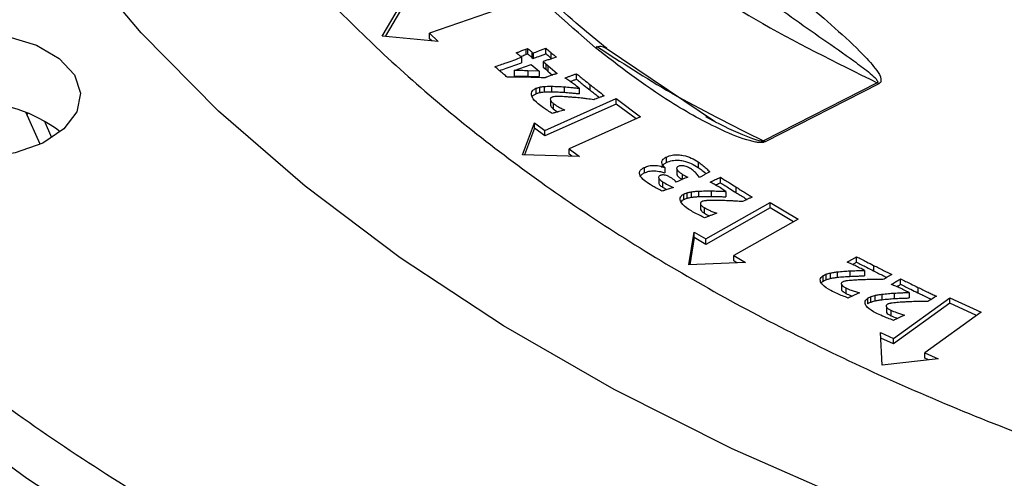
# Model space of a CAD drawing. Units: millimetres. Extents: x 5 to 292, y 5 to 415.
# Drawn here: x 182 to 196, y 259 to 266 of the extents above; entities that cross this region are included whole.
import ezdxf

# ---------------------------------------------------------------- set-up
doc = ezdxf.new("R2010")
doc.units = ezdxf.units.MM

msp = doc.modelspace()

# ---------------------------------------------------------------- linework, layer by layer
at = {"color": 7, "linetype": 'Continuous', "lineweight": 25}
for p, q in [((187.0113, 265.8874), (187.2852, 266.3528)), ((188.8801, 266.3336), (187.723, 265.9322)), ((187.2852, 266.2711), (187.0568, 265.8831)), ((187.8517, 265.8085), (187.0113, 265.8874)), ((187.723, 265.9322), (187.8517, 265.8085)), ((187.723, 265.8505), (187.723, 265.9322)), ((187.7575, 265.8173), (187.723, 265.8505)), ((189.0984, 265.5732), (189.0984, 265.4916)), ((189.1617, 265.6953), (189.188, 265.7057)), ((189.1617, 265.6953), (189.1617, 265.6136)), ((189.1617, 265.6136), (189.188, 265.624)), ((189.188, 265.7057), (189.188, 265.624)), ((189.2544, 265.6491), (189.2703, 265.6363)), ((189.2544, 265.6491), (189.2544, 265.5675)), ((189.2703, 265.6363), (189.2703, 265.5546)), ((189.4624, 265.6266), (189.4624, 265.7083)), ((189.5382, 265.6428), (189.5382, 265.5612)), ((191.9861, 264.6118), (190.3634, 265.7033)), ((188.9898, 265.3726), (189.2441, 265.4635)), ((189.2441, 265.4635), (189.3603, 265.3654)), ((189.2544, 265.5675), (189.2703, 265.5546)), ((189.4224, 265.508), (189.4628, 265.4738)), ((189.4224, 265.508), (189.4224, 265.4264)), ((189.4224, 265.4264), (189.4628, 265.3922)), ((189.4628, 265.4738), (189.4933, 265.4481)), ((189.4628, 265.4738), (189.4628, 265.3922)), ((189.4933, 265.4481), (189.6334, 265.3301)), ((189.4933, 265.4481), (189.4933, 265.3664)), ((189.5382, 265.5612), (189.5501, 265.5512)), ((188.9898, 265.3726), (188.9898, 265.291)), ((189.3603, 265.3654), (189.1938, 265.3705)), ((189.1938, 265.3705), (189.1938, 265.2888)), ((189.1938, 265.2888), (189.3603, 265.2837)), ((189.3603, 265.3654), (189.3603, 265.2837)), ((189.4628, 265.3922), (189.4933, 265.3664)), ((189.579, 265.3122), (189.4735, 265.2752)), ((189.4933, 265.3664), (189.5639, 265.3069)), ((189.6334, 265.3301), (189.6153, 265.3247)), ((189.9195, 265.2443), (189.9195, 265.3259)), ((189.4368, 265.135), (189.4368, 265.0533)), ((189.5486, 265.1386), (189.5486, 265.0569)), ((189.7376, 265.1296), (189.7376, 265.0479)), ((189.96, 265.1079), (189.9191, 265.1409)), ((190.1205, 265.1654), (190.1205, 265.0838)), ((194.4209, 265.1912), (192.7191, 264.3202)), ((194.4463, 265.177), (192.7426, 264.307)), ((189.3145, 265.1074), (189.3145, 265.0257)), ((189.3672, 265.1246), (189.3672, 265.043)), ((189.96, 265.1079), (189.96, 265.0262)), ((189.4457, 264.477), (190.5139, 264.9535)), ((190.5139, 264.8719), (189.4457, 264.3953)), ((189.5298, 264.9355), (189.5298, 264.8539)), ((189.5737, 264.8806), (189.5737, 264.7989)), ((190.5139, 264.9535), (190.8808, 264.6795)), ((190.5139, 264.8719), (190.5139, 264.9535)), ((190.8124, 264.649), (190.5139, 264.8719)), ((181.8947, 264.2706), (181.6772, 264.7494)), ((189.7447, 264.7824), (189.6577, 264.7592)), ((181.9542, 264.6265), (182.0633, 264.3734)), ((189.1149, 264.1105), (189.2928, 264.5912)), ((189.2928, 264.5912), (189.4457, 264.477)), ((189.2928, 264.5095), (189.2928, 264.5912)), ((190.8808, 264.6795), (189.8126, 264.2029)), ((189.2928, 264.5095), (189.1448, 264.1097)), ((189.4457, 264.3953), (189.2928, 264.5095)), ((189.4457, 264.3953), (189.4457, 264.477)), ((189.9655, 264.0887), (189.1149, 264.1105)), ((189.8126, 264.2029), (189.9655, 264.0887)), ((189.8126, 264.1213), (189.8126, 264.2029)), ((189.8523, 264.0916), (189.8126, 264.1213)), ((191.2667, 263.997), (191.2667, 264.0786)), ((191.741, 264.0054), (191.741, 263.9238)), ((190.9357, 263.9219), (190.9357, 263.8403)), ((191.2406, 263.924), (191.2406, 263.8424)), ((191.4244, 263.8916), (191.4244, 263.8099)), ((191.5009, 263.823), (191.5009, 263.7424)), ((191.1511, 263.763), (191.1511, 263.6814)), ((191.2092, 263.708), (191.2092, 263.6264)), ((192.0759, 263.6939), (192.0759, 263.7756)), ((191.2092, 263.6264), (191.2705, 263.5904)), ((191.3707, 263.6228), (191.2405, 263.5806)), ((191.5239, 263.5218), (191.5239, 263.4401)), ((191.5726, 263.5421), (191.5726, 263.4605)), ((191.6389, 263.5568), (191.6389, 263.4751)), ((191.7479, 263.5675), (191.7479, 263.4859)), ((191.9353, 263.571), (191.9353, 263.4893)), ((192.1579, 263.564), (192.1115, 263.5938)), ((192.1579, 263.564), (192.1579, 263.4823)), ((192.3045, 263.6309), (192.3045, 263.5492)), ((191.7766, 263.374), (191.7766, 263.2924)), ((191.8556, 262.851), (192.8185, 263.3972)), ((192.8185, 263.3972), (193.239, 263.1502)), ((192.8185, 263.3156), (192.8185, 263.3972)), ((191.8319, 263.3206), (191.8319, 263.2389)), ((192.8185, 263.3156), (191.8556, 262.7693)), ((192.019, 263.2352), (191.9337, 263.2046)), ((193.1683, 263.1101), (192.8185, 263.3156)), ((193.239, 263.1502), (192.2761, 262.6039)), ((191.6022, 262.4644), (191.6803, 262.9539)), ((191.6803, 262.9539), (191.8556, 262.851)), ((191.6803, 262.8723), (191.6803, 262.9539)), ((191.6803, 262.8723), (191.6154, 262.465)), ((191.8556, 262.7693), (191.6803, 262.8723)), ((191.8556, 262.7693), (191.8556, 262.851)), ((192.4513, 262.501), (191.6022, 262.4644)), ((192.2761, 262.6039), (192.4513, 262.501)), ((192.2761, 262.5223), (192.2761, 262.6039)), ((192.3218, 262.4954), (192.2761, 262.5223)), ((194.113, 262.504), (194.113, 262.5856)), ((193.7182, 262.341), (193.7182, 262.2593)), ((193.8248, 262.3583), (193.8248, 262.2767)), ((194.0107, 262.3732), (194.0107, 262.2915)), ((194.2336, 262.38), (194.1819, 262.4068)), ((194.2336, 262.38), (194.2336, 262.2984)), ((194.3671, 262.4557), (194.3671, 262.374)), ((193.6102, 262.299), (193.6102, 262.2174)), ((193.6548, 262.3222), (193.6548, 262.2406)), ((194.7715, 262.1724), (194.7715, 262.2541)), ((193.8876, 262.1697), (193.8876, 262.088)), ((193.9539, 262.1176), (193.9539, 262.036)), ((194.156, 262.0441), (194.0766, 262.0084)), ((194.6761, 262.0403), (194.6761, 261.9587)), ((194.8991, 262.0495), (194.8465, 262.0759)), ((194.8991, 262.0495), (194.8991, 261.9678)), ((195.0303, 262.1267), (195.0303, 262.045)), ((194.2775, 261.9615), (194.2775, 261.8799)), ((194.3215, 261.9852), (194.3215, 261.9036)), ((194.3842, 262.0047), (194.3842, 261.923)), ((194.4903, 262.0233), (194.4903, 261.9417)), ((194.6666, 261.3614), (195.507, 261.9713)), ((195.507, 261.8897), (194.6666, 261.2797)), ((195.507, 261.9713), (195.9765, 261.7557)), ((195.507, 261.8897), (195.507, 261.9713)), ((195.9076, 261.7057), (195.507, 261.8897)), ((194.5595, 261.8354), (194.5595, 261.7537)), ((194.6277, 261.7837), (194.6277, 261.7021)), ((195.9765, 261.7557), (195.1361, 261.1458)), ((194.8324, 261.7123), (194.7541, 261.6757)), ((194.4709, 261.4512), (194.6666, 261.3614)), ((194.4967, 260.9599), (194.4709, 261.4512)), ((194.6666, 261.2797), (194.4753, 261.3676)), ((194.6666, 261.2797), (194.6666, 261.3614)), ((195.3318, 261.0559), (194.4967, 260.9599)), ((195.1361, 261.1458), (195.3318, 261.0559)), ((195.1361, 261.0641), (195.1361, 261.1458)), ((195.1896, 261.0396), (195.1361, 261.0641))]:
    msp.add_line(p, q, dxfattribs=at)
at = {"color": 7, "linetype": 'Continuous', "lineweight": 25, "flags": 128}
for points in [[(209.1816, 255.3889), (206.8788, 255.6333), (204.6095, 255.966), (202.3838, 256.3856), (200.2116, 256.8901), (198.1028, 257.4773), (196.0666, 258.1447), (194.1124, 258.8891), (192.2487, 259.7073), (190.4839, 260.5956), (188.826, 261.55), (187.2823, 262.5662), (185.8597, 263.6398), (184.5647, 264.7659), (183.403, 265.9394), (182.3798, 267.1552), (181.4997, 268.4077), (180.7667, 269.6914), (180.1839, 271.0005), (179.7541, 272.3292), (179.4791, 273.6715)], [(172.3537, 271.2159), (172.8195, 269.7664), (173.4352, 268.3357), (174.1986, 266.9289), (175.107, 265.5511), (176.1571, 264.2073), (177.3451, 262.9024), (178.6668, 261.641), (180.1172, 260.4277), (181.6913, 259.2668), (183.3834, 258.1627), (185.1872, 257.1192), (187.0963, 256.1401), (189.1039, 255.229), (191.2026, 254.3891), (193.3849, 253.6236), (195.643, 252.935), (197.9685, 252.326), (200.3533, 251.7987), (202.7886, 251.3551), (205.2656, 250.9967)], [(179.7223, 264.336), (179.4346, 264.561), (179.2746, 264.8249), (179.2565, 265.1044), (179.3819, 265.3745), (179.6396, 265.6112), (180.0068, 265.7936), (180.4507, 265.9055), (180.9321, 265.9368), (181.408, 265.8848), (181.8363, 265.7541), (182.1788, 265.5564), (182.4051, 265.3092), (182.4952, 265.0344), (182.4409, 264.7565), (182.2472, 264.5002), (181.9313, 264.2883), (181.5211, 264.1395), (181.0533, 264.0671), (180.5692, 264.0776), (180.112, 264.17), (179.7223, 264.336)], [(181.706, 264.7391), (181.6966, 264.7143), (181.6946, 264.7093)]]:
    msp.add_lwpolyline(points, dxfattribs=at)
at = {"color": 8, "linetype": 'Continuous', "lineweight": 25}
for centre, radius, start, end in [((190.2732, 265.5795), 0.1531, 53.54823, 117.25262), ((198.2489, 269.1965), 20.1238, 208.02999, 237.49651)]:
    msp.add_arc(centre, radius, start, end, dxfattribs=at)
at = {"color": 7, "linetype": 'Continuous', "lineweight": 25}
for centre, radius, start, end in [((194.3367, 265.0102), 0.1996, 56.67825, 65.05473), ((180.8713, 262.726), 2.1773, 52.56861, 127.43139), ((192.632, 264.1384), 0.2016, 56.71111, 64.3884)]:
    msp.add_arc(centre, radius, start, end, dxfattribs=at)
for points, knots in [([(190.2031, 265.7156), (189.7552, 266.1088), (188.8536, 266.9003), (187.7179, 268.173), (186.583, 269.7369), (185.6176, 271.6219), (185.0149, 273.8196), (184.9139, 276.0449), (185.3213, 278.2376), (186.1688, 280.3547), (187.1035, 281.6793), (187.565, 282.3334)], [0, 0, 0, 0, 0.08092379, 0.16290356, 0.24587181, 0.37241401, 0.50004566, 0.62767727, 0.75421947, 0.87863768, 1, 1, 1, 1]), ([(182.371, 273.6361), (182.5235, 272.9466), (182.8289, 271.5656), (183.7917, 269.5491), (185.1064, 267.6037), (186.8072, 265.7595), (188.8489, 264.0359), (191.21, 262.4534), (193.8704, 261.0377), (196.7861, 259.8015), (199.8573, 258.7797), (203.0377, 257.983), (206.2701, 257.3798), (208.4954, 257.1467), (209.6065, 257.0304)], [0, 0, 0, 0, 0.0845764, 0.169423, 0.2539997, 0.3385308, 0.4233313, 0.5078622, 0.5924063, 0.6772198, 0.7617638, 0.8411017, 0.9206621, 1, 1, 1, 1]), ([(172.8622, 271.615), (173.1319, 270.7862), (173.673, 269.1229), (175.0559, 266.7002), (176.8463, 264.3596), (179.0683, 262.1458), (181.6453, 260.0736), (183.655, 258.8414), (184.6564, 258.2275)], [0, 0, 0, 0, 0.1655882, 0.3323295, 0.5, 0.6676614, 0.8344073, 1, 1, 1, 1]), ([(172.5144, 270.46), (172.5657, 270.2758), (172.7488, 269.6185), (173.1891, 268.5523), (173.8189, 267.265), (174.5429, 266.0461), (175.3723, 264.8516), (176.3071, 263.6849), (177.3437, 262.5493), (178.4795, 261.4478), (179.711, 260.3832), (181.0347, 259.3582), (182.4468, 258.3756), (183.9433, 257.4378), (185.5199, 256.5472), (187.1722, 255.7061), (188.8954, 254.9166), (190.6844, 254.1808), (192.5339, 253.5004), (194.4381, 252.8774), (196.3905, 252.3132), (198.3843, 251.8097), (200.4101, 251.3669), (202.4586, 250.9911), (204.0802, 250.7327), (205.0236, 250.62), (205.2723, 250.5903)], [0, 0, 0, 0, 0.0189514, 0.067652, 0.1114764, 0.1553377, 0.1992252, 0.2431315, 0.2870489, 0.3309703, 0.3748892, 0.4188, 0.4626977, 0.5065771, 0.5504331, 0.5942609, 0.6380549, 0.6818073, 0.7255076, 0.769141, 0.8126851, 0.8561054, 0.8993453, 0.9423047, 0.9847893, 1, 1, 1, 1]), ([(190.3726, 265.7072), (190.2595, 265.7984), (189.8111, 266.16), (189.1634, 266.7706), (188.6755, 267.3027), (188.4564, 267.5417)], [0, 0, 0, 0, 0.15672878, 0.62120981, 1, 1, 1, 1]), ([(192.8795, 266.7876), (193.1864, 266.53), (193.6467, 266.1438), (194.161, 265.6722), (194.3917, 265.4172), (194.4789, 265.2778), (194.4795, 265.2124), (194.4649, 265.1886), (194.4523, 265.1807), (194.4463, 265.177)], [0, 0, 0, 0, 0.4998411, 0.7495994, 0.8891016, 0.9605247, 0.9830289, 0.9919189, 1, 1, 1, 1]), ([(192.6739, 266.5049), (192.9847, 266.2845), (193.4495, 265.9549), (193.9976, 265.5742), (194.2568, 265.3819), (194.3724, 265.284), (194.4171, 265.2345), (194.43, 265.2102), (194.4291, 265.1991), (194.4255, 265.194), (194.4224, 265.1921), (194.4209, 265.1912)], [0, 0, 0, 0, 0.5113819, 0.7649307, 0.8897064, 0.9501899, 0.9784105, 0.9907575, 0.995737, 0.997912, 1, 1, 1, 1]), ([(188.6965, 265.4313), (188.7541, 265.4507), (188.8508, 265.4832), (188.9845, 265.5308), (189.0604, 265.5591), (189.0984, 265.5732)], [0, 0, 0, 0, 0.4244894, 0.7122096, 1, 1, 1, 1]), ([(189.02, 265.6393), (189.0338, 265.6448), (189.0613, 265.6556), (189.1086, 265.6743), (189.142, 265.6875), (189.1617, 265.6953)], [0, 0, 0, 0, 0.29122272, 0.58243793, 1, 1, 1, 1]), ([(189.0575, 265.609), (189.0544, 265.6115), (189.0483, 265.6166), (189.0363, 265.6269), (189.0265, 265.6344), (189.02, 265.6393)], [0, 0, 0, 0, 0.250132, 0.5002613, 1, 1, 1, 1]), ([(189.0984, 265.5732), (189.095, 265.5762), (189.0884, 265.5823), (189.0749, 265.5942), (189.0644, 265.6031), (189.0575, 265.609)], [0, 0, 0, 0, 0.2500226, 0.5000444, 1, 1, 1, 1]), ([(189.0865, 265.5839), (189.0919, 265.586), (189.1169, 265.5959), (189.142, 265.6059), (189.1617, 265.6136)], [0, 0, 0, 0, 0.2138091, 1, 1, 1, 1]), ([(189.188, 265.7057), (189.1972, 265.6977), (189.2128, 265.6842), (189.2352, 265.6654), (189.248, 265.6546), (189.2544, 265.6491)], [0, 0, 0, 0, 0.42256525, 0.71128383, 1, 1, 1, 1]), ([(189.188, 265.624), (189.1972, 265.616), (189.2128, 265.6025), (189.2352, 265.5838), (189.248, 265.5729), (189.2544, 265.5675)], [0, 0, 0, 0, 0.42256525, 0.71128383, 1, 1, 1, 1]), ([(189.2703, 265.6363), (189.2988, 265.6463), (189.3457, 265.6628), (189.409, 265.6874), (189.4446, 265.7013), (189.4624, 265.7083)], [0, 0, 0, 0, 0.4367949, 0.7183798, 1, 1, 1, 1]), ([(189.2703, 265.5546), (189.2988, 265.5647), (189.3457, 265.5811), (189.409, 265.6058), (189.4446, 265.6197), (189.4624, 265.6266)], [0, 0, 0, 0, 0.4367949, 0.7183798, 1, 1, 1, 1]), ([(189.6212, 265.5744), (189.5921, 265.565), (189.5441, 265.5495), (189.478, 265.5273), (189.4409, 265.5144), (189.4224, 265.508)], [0, 0, 0, 0, 0.4353744, 0.7176707, 1, 1, 1, 1]), ([(189.4624, 265.7083), (189.4716, 265.7003), (189.4887, 265.6853), (189.514, 265.6635), (189.5302, 265.6497), (189.5382, 265.6428)], [0, 0, 0, 0, 0.3665652, 0.6832792, 1, 1, 1, 1]), ([(189.4624, 265.6266), (189.4716, 265.6186), (189.4887, 265.6037), (189.514, 265.5818), (189.5302, 265.5681), (189.5382, 265.5612)], [0, 0, 0, 0, 0.3665652, 0.6832792, 1, 1, 1, 1]), ([(189.5382, 265.6428), (189.5477, 265.6349), (189.5662, 265.6195), (189.5937, 265.5966), (189.6121, 265.5818), (189.6212, 265.5744)], [0, 0, 0, 0, 0.3453286, 0.672657, 1, 1, 1, 1]), ([(192.7426, 264.307), (192.7375, 264.3047), (192.727, 264.3002), (192.6993, 264.2948), (192.6556, 264.2944), (192.595, 264.3028), (192.3939, 264.3497), (192.0948, 264.4792), (191.7017, 264.6793), (191.0302, 265.0735), (190.562, 265.437), (190.2031, 265.7156)], [0, 0, 0, 0, 0.0052918, 0.0108836, 0.0240256, 0.0410101, 0.0625502, 0.2041546, 0.3478195, 0.5001145, 1, 1, 1, 1]), ([(188.784, 265.3589), (188.7746, 265.3669), (188.7554, 265.3829), (188.7262, 265.4071), (188.7064, 265.4232), (188.6965, 265.4313)], [0, 0, 0, 0, 0.3269135, 0.6634525, 1, 1, 1, 1]), ([(188.7666, 265.3735), (188.8007, 265.385), (188.8739, 265.4097), (188.9844, 265.4491), (189.0604, 265.4774), (189.0984, 265.4916)], [0, 0, 0, 0, 0.30435918, 0.65213715, 1, 1, 1, 1]), ([(188.8835, 265.2736), (188.8742, 265.2816), (188.8556, 265.2976), (188.8228, 265.3262), (188.7987, 265.3465), (188.784, 265.3589)], [0, 0, 0, 0, 0.2807151, 0.561431, 1, 1, 1, 1]), ([(189.4436, 265.2639), (189.3771, 265.2669), (189.2508, 265.2727), (189.0638, 265.2758), (188.9436, 265.2743), (188.8835, 265.2736)], [0, 0, 0, 0, 0.3567962, 0.6781481, 1, 1, 1, 1]), ([(189.1938, 265.3705), (189.1598, 265.3713), (189.1089, 265.3726), (189.0408, 265.3727), (189.0068, 265.3727), (188.9898, 265.3726)], [0, 0, 0, 0, 0.4996832, 0.74983109, 1, 1, 1, 1]), ([(188.9898, 265.291), (189.0238, 265.2911), (189.0748, 265.2912), (189.1428, 265.2902), (189.1768, 265.2893), (189.1938, 265.2888)], [0, 0, 0, 0, 0.4997986, 0.7498637, 1, 1, 1, 1]), ([(189.4735, 265.2752), (189.4709, 265.2743), (189.4659, 265.2725), (189.4559, 265.2687), (189.4485, 265.2658), (189.4436, 265.2639)], [0, 0, 0, 0, 0.25003228, 0.500036, 1, 1, 1, 1]), ([(189.6153, 265.3247), (189.6122, 265.3237), (189.6062, 265.3216), (189.594, 265.3175), (189.585, 265.3143), (189.579, 265.3122)], [0, 0, 0, 0, 0.2500845, 0.5001617, 1, 1, 1, 1]), ([(189.7485, 265.2629), (189.7627, 265.2682), (189.7911, 265.2788), (189.8342, 265.2943), (189.877, 265.31), (189.9054, 265.3206), (189.9195, 265.3259)], [0, 0, 0, 0, 0.2499866, 0.4999301, 0.7499522, 1, 1, 1, 1]), ([(189.9195, 265.3259), (189.9389, 265.3103), (189.9778, 265.279), (190.0449, 265.2256), (190.0925, 265.1877), (190.1205, 265.1654)], [0, 0, 0, 0, 0.2915216, 0.583043, 1, 1, 1, 1]), ([(189.3672, 265.1246), (189.3729, 265.1258), (189.3841, 265.1282), (189.4073, 265.132), (189.425, 265.1338), (189.4368, 265.135)], [0, 0, 0, 0, 0.2503149, 0.500734, 1, 1, 1, 1]), ([(189.4368, 265.135), (189.4534, 265.1362), (189.4802, 265.1382), (189.5176, 265.1389), (189.5382, 265.1387), (189.5486, 265.1386)], [0, 0, 0, 0, 0.44646992, 0.72294873, 1, 1, 1, 1]), ([(189.5486, 265.1386), (189.5652, 265.1382), (189.5985, 265.1374), (189.6617, 265.1349), (189.7079, 265.1317), (189.7376, 265.1296)], [0, 0, 0, 0, 0.26345619, 0.52694296, 1, 1, 1, 1]), ([(189.7376, 265.1296), (189.7706, 265.1268), (189.8243, 265.1223), (189.8984, 265.1148), (189.9395, 265.1102), (189.96, 265.1079)], [0, 0, 0, 0, 0.4434161, 0.7216729, 1, 1, 1, 1]), ([(189.9191, 265.1409), (189.899, 265.1562), (189.8615, 265.1847), (189.8071, 265.2266), (189.7681, 265.2508), (189.7485, 265.2629)], [0, 0, 0, 0, 0.3678743, 0.683457, 1, 1, 1, 1]), ([(189.8273, 265.2102), (189.8296, 265.211), (189.8462, 265.217), (189.877, 265.2283), (189.9054, 265.239), (189.9195, 265.2443)], [0, 0, 0, 0, 0.0736301, 0.5367911, 1, 1, 1, 1]), ([(189.9195, 265.2443), (189.9389, 265.2286), (189.9778, 265.1973), (190.0449, 265.1439), (190.0925, 265.1061), (190.1205, 265.0838)], [0, 0, 0, 0, 0.2915216, 0.583043, 1, 1, 1, 1]), ([(190.1205, 265.1654), (190.1401, 265.1499), (190.1794, 265.1188), (190.2515, 265.0621), (190.3041, 265.021), (190.3369, 264.9954)], [0, 0, 0, 0, 0.27357427, 0.54714781, 1, 1, 1, 1]), ([(189.3471, 264.8741), (189.31, 264.9074), (189.254, 264.9575), (189.2413, 265.0292), (189.259, 265.0711), (189.2865, 265.0945), (189.3082, 265.1045), (189.3145, 265.1074)], [0, 0, 0, 0, 0.4521686, 0.6815475, 0.8136943, 0.9465802, 1, 1, 1, 1]), ([(189.2569, 264.9769), (189.2585, 264.9808), (189.2643, 264.996), (189.2867, 265.0128), (189.3083, 265.0229), (189.3145, 265.0257)], [0, 0, 0, 0, 0.2023656, 0.7712929, 1, 1, 1, 1]), ([(189.3145, 265.1074), (189.3187, 265.1091), (189.327, 265.1124), (189.3442, 265.1185), (189.358, 265.1222), (189.3672, 265.1246)], [0, 0, 0, 0, 0.2504963, 0.5010591, 1, 1, 1, 1]), ([(189.3145, 265.0257), (189.3187, 265.0274), (189.327, 265.0307), (189.3442, 265.0369), (189.358, 265.0405), (189.3672, 265.043)], [0, 0, 0, 0, 0.2504963, 0.5010591, 1, 1, 1, 1]), ([(189.3672, 265.043), (189.3729, 265.0442), (189.3841, 265.0466), (189.4073, 265.0503), (189.425, 265.0521), (189.4368, 265.0533)], [0, 0, 0, 0, 0.2503149, 0.500734, 1, 1, 1, 1]), ([(189.4368, 265.0533), (189.4534, 265.0546), (189.4802, 265.0565), (189.5176, 265.0572), (189.5382, 265.057), (189.5486, 265.0569)], [0, 0, 0, 0, 0.44646992, 0.72294873, 1, 1, 1, 1]), ([(189.5486, 265.0569), (189.5652, 265.0565), (189.5985, 265.0558), (189.6617, 265.0533), (189.7079, 265.05), (189.7376, 265.0479)], [0, 0, 0, 0, 0.26345619, 0.52694296, 1, 1, 1, 1]), ([(189.582, 264.9813), (189.5796, 264.9809), (189.575, 264.98), (189.5658, 264.9779), (189.5597, 264.9755), (189.5556, 264.9739)], [0, 0, 0, 0, 0.25124793, 0.50270071, 1, 1, 1, 1]), ([(189.64, 264.9847), (189.6351, 264.9847), (189.6254, 264.9847), (189.6059, 264.9841), (189.5915, 264.9825), (189.582, 264.9813)], [0, 0, 0, 0, 0.2504956, 0.5010799, 1, 1, 1, 1]), ([(189.7868, 264.9784), (189.7702, 264.9794), (189.7376, 264.9815), (189.6886, 264.9838), (189.6562, 264.9844), (189.64, 264.9847)], [0, 0, 0, 0, 0.339534, 0.6695512, 1, 1, 1, 1]), ([(189.7376, 265.0479), (189.7706, 265.0451), (189.8243, 265.0406), (189.8984, 265.0332), (189.9395, 265.0285), (189.96, 265.0262)], [0, 0, 0, 0, 0.4434161, 0.7216729, 1, 1, 1, 1]), ([(190.1205, 265.0838), (190.1401, 265.0682), (190.1794, 265.0371), (190.2277, 264.9992), (190.2563, 264.9768), (190.2652, 264.9698)], [0, 0, 0, 0, 0.4084869, 0.8169727, 1, 1, 1, 1]), ([(190.3369, 264.9954), (190.3225, 264.9905), (190.2936, 264.9809), (190.2417, 264.9607), (190.2029, 264.9466), (190.1782, 264.9376)], [0, 0, 0, 0, 0.26655465, 0.53302792, 1, 1, 1, 1]), ([(189.5588, 264.7312), (189.5357, 264.7451), (189.4897, 264.7729), (189.4182, 264.8202), (189.3725, 264.8548), (189.3471, 264.8741)], [0, 0, 0, 0, 0.3067279, 0.613509, 1, 1, 1, 1]), ([(189.5556, 264.9739), (189.5488, 264.9705), (189.5369, 264.9645), (189.5282, 264.951), (189.5286, 264.9325), (189.5429, 264.9075), (189.5628, 264.8901), (189.5737, 264.8806)], [0, 0, 0, 0, 0.1474218, 0.2579923, 0.401897, 0.6730004, 1, 1, 1, 1]), ([(189.5302, 264.8539), (189.5339, 264.8452), (189.5423, 264.8253), (189.5624, 264.8084), (189.5737, 264.7989)], [0, 0, 0, 0, 0.4399623, 1, 1, 1, 1]), ([(189.5737, 264.8806), (189.5947, 264.8656), (189.6306, 264.8399), (189.6908, 264.8088), (189.7267, 264.7912), (189.7447, 264.7824)], [0, 0, 0, 0, 0.4143329, 0.7068354, 1, 1, 1, 1]), ([(190.0154, 264.9581), (189.9825, 264.9614), (189.9282, 264.967), (189.852, 264.9737), (189.8085, 264.9768), (189.7868, 264.9784)], [0, 0, 0, 0, 0.4323491, 0.7161124, 1, 1, 1, 1]), ([(190.1782, 264.9376), (190.162, 264.9398), (190.1296, 264.9444), (190.0754, 264.9514), (190.0372, 264.9556), (190.0154, 264.9581)], [0, 0, 0, 0, 0.2999908, 0.5999878, 1, 1, 1, 1]), ([(189.6577, 264.7592), (189.641, 264.7548), (189.616, 264.7481), (189.5834, 264.7384), (189.567, 264.7336), (189.5588, 264.7312)], [0, 0, 0, 0, 0.499728, 0.7498545, 1, 1, 1, 1]), ([(189.5737, 264.7989), (189.5942, 264.7836), (189.615, 264.768), (189.6399, 264.7547), (189.6403, 264.7545)], [0, 0, 0, 0, 0.98373525, 1, 1, 1, 1]), ([(191.2667, 264.0786), (191.2943, 264.0896), (191.3468, 264.1105), (191.439, 264.1153), (191.5387, 264.101), (191.6432, 264.0643), (191.708, 264.0253), (191.741, 264.0054)], [0, 0, 0, 0, 0.1811255, 0.3437261, 0.4879056, 0.7393116, 1, 1, 1, 1]), ([(190.9357, 263.9219), (190.9578, 263.9312), (191.0025, 263.9497), (191.091, 263.9559), (191.1719, 263.9447), (191.2204, 263.9301), (191.2406, 263.924)], [0, 0, 0, 0, 0.2477281, 0.4985618, 0.7904847, 1, 1, 1, 1]), ([(191.2406, 263.924), (191.2248, 263.9414), (191.1996, 263.9692), (191.1969, 264.0128), (191.2153, 264.0453), (191.2434, 264.0661), (191.2616, 264.0759), (191.2667, 264.0786)], [0, 0, 0, 0, 0.3405208, 0.5434984, 0.7481839, 0.9289549, 1, 1, 1, 1]), ([(191.2011, 263.9196), (191.2006, 263.9233), (191.1988, 263.9387), (191.2161, 263.9637), (191.2433, 263.9845), (191.2616, 263.9942), (191.2667, 263.997)], [0, 0, 0, 0, 0.1253141, 0.5175045, 0.8638732, 1, 1, 1, 1]), ([(191.2667, 263.997), (191.2943, 264.008), (191.3468, 264.0288), (191.439, 264.0336), (191.5387, 264.0193), (191.6432, 263.9827), (191.708, 263.9436), (191.741, 263.9238)], [0, 0, 0, 0, 0.1811255, 0.3437261, 0.4879056, 0.7393116, 1, 1, 1, 1]), ([(191.6266, 263.905), (191.6063, 263.917), (191.577, 263.9344), (191.5267, 263.9472), (191.4919, 263.9501), (191.4629, 263.9457), (191.4499, 263.94), (191.4439, 263.9374)], [0, 0, 0, 0, 0.4068552, 0.5876741, 0.7698612, 0.8937223, 1, 1, 1, 1]), ([(191.741, 264.0054), (191.7623, 263.9906), (191.806, 263.9603), (191.8632, 263.9104), (191.8972, 263.875), (191.9143, 263.8572)], [0, 0, 0, 0, 0.3222462, 0.6601547, 1, 1, 1, 1]), ([(191.0119, 263.6737), (190.9691, 263.7037), (190.9025, 263.7503), (190.86, 263.8202), (190.8668, 263.8658), (190.8933, 263.8979), (190.9218, 263.914), (190.9357, 263.9219)], [0, 0, 0, 0, 0.4079013, 0.6345992, 0.7581413, 0.8816492, 1, 1, 1, 1]), ([(190.8713, 263.7848), (190.8785, 263.7954), (190.8929, 263.8166), (190.9214, 263.8324), (190.9357, 263.8403)], [0, 0, 0, 0, 0.5016406, 1, 1, 1, 1]), ([(190.9357, 263.8403), (190.9578, 263.8495), (191.0025, 263.868), (191.091, 263.8743), (191.1719, 263.863), (191.2204, 263.8485), (191.2406, 263.8424)], [0, 0, 0, 0, 0.2477281, 0.4985618, 0.7904847, 1, 1, 1, 1]), ([(191.1711, 263.8005), (191.1656, 263.7971), (191.1546, 263.7904), (191.1483, 263.777), (191.1501, 263.7611), (191.168, 263.7366), (191.1926, 263.7196), (191.2092, 263.708)], [0, 0, 0, 0, 0.12938413, 0.25993911, 0.37689498, 0.57609073, 1, 1, 1, 1]), ([(191.3566, 263.7536), (191.3429, 263.7623), (191.3162, 263.7793), (191.278, 263.7989), (191.2402, 263.8095), (191.2103, 263.8106), (191.1864, 263.8071), (191.1757, 263.8025), (191.1711, 263.8005)], [0, 0, 0, 0, 0.2727672, 0.5322553, 0.6775971, 0.8238981, 0.9236895, 1, 1, 1, 1]), ([(191.4439, 263.9374), (191.4378, 263.9337), (191.4265, 263.927), (191.4193, 263.9138), (191.4199, 263.8977), (191.4339, 263.8757), (191.4624, 263.8498), (191.488, 263.832), (191.5009, 263.823)], [0, 0, 0, 0, 0.1143977, 0.2101141, 0.305577, 0.4752574, 0.7346197, 1, 1, 1, 1]), ([(191.4258, 263.8102), (191.4278, 263.8061), (191.4353, 263.791), (191.463, 263.7682), (191.4882, 263.7504), (191.5009, 263.7414)], [0, 0, 0, 0, 0.1548138, 0.5725604, 1, 1, 1, 1]), ([(191.5009, 263.823), (191.5122, 263.8159), (191.5307, 263.8042), (191.5591, 263.7894), (191.5764, 263.782), (191.585, 263.7783)], [0, 0, 0, 0, 0.4365273, 0.7175187, 1, 1, 1, 1]), ([(191.7618, 263.7711), (191.7485, 263.7888), (191.7241, 263.8213), (191.6794, 263.8665), (191.6443, 263.8921), (191.6266, 263.905)], [0, 0, 0, 0, 0.3713263, 0.6835575, 1, 1, 1, 1]), ([(191.741, 263.9238), (191.7622, 263.9089), (191.8057, 263.8785), (191.8447, 263.8459), (191.8621, 263.8283), (191.8621, 263.8282)], [0, 0, 0, 0, 0.4870934, 0.9978612, 1, 1, 1, 1]), ([(191.9143, 263.8572), (191.8886, 263.843), (191.8502, 263.8217), (191.7993, 263.793), (191.7743, 263.7784), (191.7618, 263.7711)], [0, 0, 0, 0, 0.4999407, 0.7499536, 1, 1, 1, 1]), ([(191.2043, 263.568), (191.1787, 263.5804), (191.132, 263.603), (191.0676, 263.6382), (191.0305, 263.6618), (191.0119, 263.6737)], [0, 0, 0, 0, 0.3762604, 0.68761, 1, 1, 1, 1]), ([(191.1514, 263.6814), (191.155, 263.6751), (191.1669, 263.6544), (191.1919, 263.6379), (191.2092, 263.6264)], [0, 0, 0, 0, 0.3076497, 1, 1, 1, 1]), ([(191.2092, 263.708), (191.234, 263.6927), (191.2713, 263.6695), (191.3274, 263.6424), (191.3562, 263.6294), (191.3707, 263.6228)], [0, 0, 0, 0, 0.497305, 0.7484565, 1, 1, 1, 1]), ([(191.4141, 263.7043), (191.4058, 263.7129), (191.3934, 263.7259), (191.3734, 263.7421), (191.3622, 263.7497), (191.3566, 263.7536)], [0, 0, 0, 0, 0.49631848, 0.7475879, 1, 1, 1, 1]), ([(191.585, 263.7783), (191.5563, 263.7661), (191.5132, 263.7479), (191.4565, 263.723), (191.4282, 263.7105), (191.4141, 263.7043)], [0, 0, 0, 0, 0.4999614, 0.7499781, 1, 1, 1, 1]), ([(191.9201, 263.7027), (191.933, 263.7088), (191.9653, 263.7241), (192.0179, 263.7479), (192.0566, 263.7664), (192.0759, 263.7756)], [0, 0, 0, 0, 0.2499787, 0.62499836, 1, 1, 1, 1]), ([(192.1115, 263.5938), (192.0885, 263.6077), (192.046, 263.6333), (191.9846, 263.6711), (191.9416, 263.6921), (191.9201, 263.7027)], [0, 0, 0, 0, 0.3718717, 0.6854437, 1, 1, 1, 1]), ([(192.0023, 263.6593), (192.0074, 263.6617), (192.0322, 263.6731), (192.0566, 263.6847), (192.0759, 263.6939)], [0, 0, 0, 0, 0.2078741, 1, 1, 1, 1]), ([(192.0759, 263.7756), (192.0983, 263.7613), (192.143, 263.7327), (192.2192, 263.6845), (192.2731, 263.6506), (192.3045, 263.6309)], [0, 0, 0, 0, 0.2947866, 0.5895736, 1, 1, 1, 1]), ([(192.0759, 263.6939), (192.0983, 263.6796), (192.143, 263.6511), (192.2192, 263.6029), (192.2731, 263.5689), (192.3045, 263.5492)], [0, 0, 0, 0, 0.2947866, 0.5895736, 1, 1, 1, 1]), ([(191.2405, 263.5806), (191.2374, 263.5796), (191.2314, 263.5775), (191.2194, 263.5733), (191.2103, 263.5701), (191.2043, 263.568)], [0, 0, 0, 0, 0.2500274, 0.5000301, 1, 1, 1, 1]), ([(191.6012, 263.2947), (191.5579, 263.3254), (191.4931, 263.3713), (191.4667, 263.4413), (191.477, 263.4833), (191.4994, 263.5077), (191.5186, 263.5187), (191.5239, 263.5218)], [0, 0, 0, 0, 0.4574706, 0.6847374, 0.8167753, 0.949438, 1, 1, 1, 1]), ([(191.5239, 263.5218), (191.5277, 263.5237), (191.5353, 263.5275), (191.551, 263.5348), (191.564, 263.5392), (191.5726, 263.5421)], [0, 0, 0, 0, 0.2505556, 0.5012357, 1, 1, 1, 1]), ([(191.5726, 263.5421), (191.5779, 263.5437), (191.5885, 263.5468), (191.6106, 263.5518), (191.6276, 263.5548), (191.6389, 263.5568)], [0, 0, 0, 0, 0.250313, 0.5007581, 1, 1, 1, 1]), ([(191.6389, 263.5568), (191.6568, 263.5593), (191.6837, 263.5631), (191.7203, 263.566), (191.7387, 263.567), (191.7479, 263.5675)], [0, 0, 0, 0, 0.49822716, 0.7489084, 1, 1, 1, 1]), ([(191.7479, 263.5675), (191.7645, 263.5683), (191.7978, 263.5698), (191.8603, 263.5712), (191.9061, 263.5711), (191.9353, 263.571)], [0, 0, 0, 0, 0.2665691, 0.5331526, 1, 1, 1, 1]), ([(191.9353, 263.571), (191.9686, 263.5704), (192.0224, 263.5694), (192.0966, 263.5667), (192.1375, 263.5649), (192.1579, 263.564)], [0, 0, 0, 0, 0.44848564, 0.72422041, 1, 1, 1, 1]), ([(192.3045, 263.6309), (192.3271, 263.6167), (192.3723, 263.5884), (192.4358, 263.5487), (192.4951, 263.5119), (192.5318, 263.4892), (192.5502, 263.4779)], [0, 0, 0, 0, 0.276708, 0.5534158, 0.7767082, 1, 1, 1, 1]), ([(192.3045, 263.5492), (192.3271, 263.5351), (192.3723, 263.5068), (192.4289, 263.4714), (192.463, 263.4502), (192.4744, 263.4432)], [0, 0, 0, 0, 0.3996754, 0.7993505, 1, 1, 1, 1]), ([(191.4856, 263.4067), (191.4921, 263.4152), (191.5017, 263.4277), (191.5185, 263.4371), (191.5239, 263.4401)], [0, 0, 0, 0, 0.6805516, 1, 1, 1, 1]), ([(191.5239, 263.4401), (191.5277, 263.442), (191.5353, 263.4459), (191.551, 263.4531), (191.564, 263.4575), (191.5726, 263.4605)], [0, 0, 0, 0, 0.2505556, 0.5012357, 1, 1, 1, 1]), ([(191.5726, 263.4605), (191.5779, 263.462), (191.5885, 263.4651), (191.6106, 263.4702), (191.6276, 263.4731), (191.6389, 263.4751)], [0, 0, 0, 0, 0.250313, 0.5007581, 1, 1, 1, 1]), ([(191.6389, 263.4751), (191.6568, 263.4777), (191.6837, 263.4815), (191.7203, 263.4843), (191.7387, 263.4854), (191.7479, 263.4859)], [0, 0, 0, 0, 0.49822716, 0.7489084, 1, 1, 1, 1]), ([(191.7479, 263.4859), (191.7645, 263.4866), (191.7978, 263.4881), (191.8603, 263.4895), (191.9061, 263.4894), (191.9353, 263.4893)], [0, 0, 0, 0, 0.2665691, 0.5331526, 1, 1, 1, 1]), ([(191.7944, 263.4104), (191.7886, 263.4068), (191.7785, 263.4004), (191.7728, 263.3871), (191.7767, 263.3697), (191.7954, 263.346), (191.8186, 263.3298), (191.8319, 263.3206)], [0, 0, 0, 0, 0.142667, 0.248526, 0.3874259, 0.6494222, 1, 1, 1, 1]), ([(191.8185, 263.4192), (191.8163, 263.4186), (191.812, 263.4174), (191.8036, 263.4148), (191.7981, 263.4121), (191.7944, 263.4104)], [0, 0, 0, 0, 0.25108463, 0.50231993, 1, 1, 1, 1]), ([(191.8741, 263.4258), (191.8694, 263.4255), (191.86, 263.4248), (191.8411, 263.4233), (191.8275, 263.4208), (191.8185, 263.4192)], [0, 0, 0, 0, 0.2506066, 0.5012761, 1, 1, 1, 1]), ([(192.0176, 263.4281), (192.001, 263.4282), (191.9687, 263.4284), (191.9208, 263.4277), (191.8897, 263.4264), (191.8741, 263.4258)], [0, 0, 0, 0, 0.3481909, 0.6738816, 1, 1, 1, 1]), ([(191.9353, 263.4893), (191.9686, 263.4887), (192.0224, 263.4878), (192.0966, 263.485), (192.1375, 263.4832), (192.1579, 263.4823)], [0, 0, 0, 0, 0.44848564, 0.72422041, 1, 1, 1, 1]), ([(192.2432, 263.4213), (192.2099, 263.4228), (192.1558, 263.4251), (192.0805, 263.4272), (192.0386, 263.4278), (192.0176, 263.4281)], [0, 0, 0, 0, 0.4427418, 0.7213137, 1, 1, 1, 1]), ([(192.4053, 263.4108), (192.3888, 263.4121), (192.3557, 263.4147), (192.3017, 263.4183), (192.2641, 263.4203), (192.2432, 263.4213)], [0, 0, 0, 0, 0.306415, 0.6128443, 1, 1, 1, 1]), ([(192.5502, 263.4779), (192.5368, 263.4721), (192.5101, 263.4606), (192.4629, 263.4374), (192.4276, 263.4211), (192.4053, 263.4108)], [0, 0, 0, 0, 0.2693229, 0.5385858, 1, 1, 1, 1]), ([(191.837, 263.168), (191.8113, 263.1803), (191.7572, 263.2063), (191.6778, 263.2481), (191.6268, 263.2792), (191.6012, 263.2947)], [0, 0, 0, 0, 0.3102435, 0.6546132, 1, 1, 1, 1]), ([(191.7766, 263.2924), (191.7819, 263.2839), (191.7944, 263.2641), (191.8182, 263.2481), (191.8319, 263.2389)], [0, 0, 0, 0, 0.4268491, 1, 1, 1, 1]), ([(191.8319, 263.3206), (191.8557, 263.307), (191.896, 263.284), (191.9613, 263.2575), (191.9997, 263.2426), (192.019, 263.2352)], [0, 0, 0, 0, 0.41885467, 0.70911766, 1, 1, 1, 1]), ([(191.8319, 263.2389), (191.8553, 263.225), (191.8806, 263.21), (191.9099, 263.1977), (191.9122, 263.1967)], [0, 0, 0, 0, 0.9215537, 1, 1, 1, 1]), ([(191.9337, 263.2046), (191.9195, 263.1995), (191.8961, 263.191), (191.8641, 263.1786), (191.846, 263.1716), (191.837, 263.168)], [0, 0, 0, 0, 0.4331046, 0.7165352, 1, 1, 1, 1]), ([(193.9712, 262.5034), (193.9829, 262.5104), (194.0062, 262.5242), (194.0423, 262.5444), (194.0778, 262.5649), (194.1013, 262.5787), (194.113, 262.5856)], [0, 0, 0, 0, 0.2499886, 0.499976, 0.7499746, 1, 1, 1, 1]), ([(194.1819, 262.4068), (194.1565, 262.4192), (194.1095, 262.4422), (194.0411, 262.4758), (193.9945, 262.4942), (193.9712, 262.5034)], [0, 0, 0, 0, 0.3715305, 0.6853275, 1, 1, 1, 1]), ([(194.053, 262.4691), (194.0613, 262.4738), (194.0814, 262.4854), (194.1013, 262.4971), (194.113, 262.504)], [0, 0, 0, 0, 0.4102149, 1, 1, 1, 1]), ([(194.113, 262.5856), (194.1379, 262.5728), (194.1876, 262.5472), (194.2722, 262.5038), (194.3322, 262.4734), (194.3671, 262.4557)], [0, 0, 0, 0, 0.29456073, 0.58912171, 1, 1, 1, 1]), ([(194.113, 262.504), (194.1379, 262.4912), (194.1876, 262.4656), (194.2722, 262.4221), (194.3322, 262.3917), (194.3671, 262.374)], [0, 0, 0, 0, 0.29456073, 0.58912171, 1, 1, 1, 1]), ([(193.6548, 262.3222), (193.6598, 262.3241), (193.6697, 262.3279), (193.6909, 262.3341), (193.7073, 262.3382), (193.7182, 262.341)], [0, 0, 0, 0, 0.2503846, 0.500858, 1, 1, 1, 1]), ([(193.7182, 262.341), (193.7355, 262.3445), (193.7616, 262.3499), (193.7976, 262.355), (193.8157, 262.3572), (193.8248, 262.3583)], [0, 0, 0, 0, 0.49839688, 0.74901338, 1, 1, 1, 1]), ([(193.8248, 262.3583), (193.8412, 262.3601), (193.874, 262.3636), (193.9359, 262.3688), (193.9816, 262.3715), (194.0107, 262.3732)], [0, 0, 0, 0, 0.2663405, 0.5327168, 1, 1, 1, 1]), ([(194.0107, 262.3732), (194.0439, 262.3746), (194.0976, 262.377), (194.172, 262.379), (194.213, 262.3797), (194.2336, 262.38)], [0, 0, 0, 0, 0.4479802, 0.7239614, 1, 1, 1, 1]), ([(194.3671, 262.4557), (194.3922, 262.443), (194.4424, 262.4177), (194.5331, 262.3717), (194.5991, 262.3387), (194.6399, 262.3183)], [0, 0, 0, 0, 0.2762653, 0.5525306, 1, 1, 1, 1]), ([(194.3671, 262.374), (194.3922, 262.3614), (194.4424, 262.336), (194.5078, 262.3029), (194.5483, 262.2826), (194.5637, 262.2749)], [0, 0, 0, 0, 0.3830653, 0.7661307, 1, 1, 1, 1]), ([(193.7289, 262.0777), (193.6801, 262.1055), (193.6069, 262.1472), (193.5684, 262.2154), (193.5703, 262.258), (193.5885, 262.2837), (193.6056, 262.2958), (193.6102, 262.299)], [0, 0, 0, 0, 0.4565911, 0.6848652, 0.8174173, 0.9507802, 1, 1, 1, 1]), ([(193.587, 262.1939), (193.5898, 262.1986), (193.5949, 262.2073), (193.6054, 262.2142), (193.6102, 262.2174)], [0, 0, 0, 0, 0.537463, 1, 1, 1, 1]), ([(193.6102, 262.299), (193.6136, 262.3011), (193.6204, 262.3054), (193.6348, 262.3135), (193.6468, 262.3187), (193.6548, 262.3222)], [0, 0, 0, 0, 0.2504881, 0.5011225, 1, 1, 1, 1]), ([(193.6102, 262.2174), (193.6136, 262.2195), (193.6204, 262.2237), (193.6348, 262.2319), (193.6468, 262.2371), (193.6548, 262.2406)], [0, 0, 0, 0, 0.2504881, 0.5011225, 1, 1, 1, 1]), ([(193.6548, 262.2406), (193.6598, 262.2425), (193.6697, 262.2462), (193.6909, 262.2525), (193.7073, 262.2566), (193.7182, 262.2593)], [0, 0, 0, 0, 0.2503846, 0.500858, 1, 1, 1, 1]), ([(193.7182, 262.2593), (193.7355, 262.2629), (193.7616, 262.2683), (193.7976, 262.2734), (193.8157, 262.2756), (193.8248, 262.2767)], [0, 0, 0, 0, 0.49839688, 0.74901338, 1, 1, 1, 1]), ([(193.8248, 262.2767), (193.8412, 262.2784), (193.874, 262.282), (193.9359, 262.2872), (193.9816, 262.2898), (194.0107, 262.2915)], [0, 0, 0, 0, 0.2663405, 0.5327168, 1, 1, 1, 1]), ([(193.9002, 262.2048), (193.895, 262.2007), (193.886, 262.1936), (193.8828, 262.18), (193.89, 262.1629), (193.9131, 262.1405), (193.9392, 262.1259), (193.9539, 262.1176)], [0, 0, 0, 0, 0.1464538, 0.2533186, 0.3874691, 0.6542729, 1, 1, 1, 1]), ([(193.9224, 262.2149), (193.9204, 262.2142), (193.9163, 262.2128), (193.9084, 262.2097), (193.9035, 262.2068), (193.9002, 262.2048)], [0, 0, 0, 0, 0.2512117, 0.5026935, 1, 1, 1, 1]), ([(193.9766, 262.225), (193.9719, 262.2244), (193.9626, 262.2232), (193.9443, 262.2203), (193.9311, 262.2171), (193.9224, 262.2149)], [0, 0, 0, 0, 0.25053555, 0.50117731, 1, 1, 1, 1]), ([(194.119, 262.236), (194.1024, 262.2351), (194.0702, 262.2333), (194.0227, 262.2298), (193.992, 262.2266), (193.9766, 262.225)], [0, 0, 0, 0, 0.3478827, 0.6737079, 1, 1, 1, 1]), ([(194.0107, 262.2915), (194.0439, 262.293), (194.0976, 262.2953), (194.172, 262.2974), (194.213, 262.298), (194.2336, 262.2984)], [0, 0, 0, 0, 0.4479802, 0.7239614, 1, 1, 1, 1]), ([(194.3449, 262.2432), (194.3116, 262.2426), (194.2572, 262.2416), (194.1819, 262.239), (194.1399, 262.237), (194.119, 262.236)], [0, 0, 0, 0, 0.4418881, 0.7209074, 1, 1, 1, 1]), ([(194.5081, 262.2427), (194.4915, 262.243), (194.4582, 262.2435), (194.4037, 262.2439), (194.366, 262.2434), (194.3449, 262.2432)], [0, 0, 0, 0, 0.3062493, 0.6125174, 1, 1, 1, 1]), ([(194.6399, 262.3183), (194.6277, 262.3118), (194.6032, 262.2987), (194.5607, 262.2727), (194.5285, 262.2543), (194.5081, 262.2427)], [0, 0, 0, 0, 0.2692583, 0.5384744, 1, 1, 1, 1]), ([(194.6323, 262.1702), (194.6438, 262.1772), (194.6727, 262.1948), (194.7197, 262.2224), (194.7542, 262.2435), (194.7715, 262.2541)], [0, 0, 0, 0, 0.2499867, 0.6249917, 1, 1, 1, 1]), ([(194.7715, 262.2541), (194.7968, 262.2415), (194.8474, 262.2164), (194.9337, 262.174), (194.9947, 262.1441), (195.0303, 262.1267)], [0, 0, 0, 0, 0.29400309, 0.58800583, 1, 1, 1, 1]), ([(193.9871, 261.966), (193.9593, 261.9767), (193.9038, 261.998), (193.8171, 262.0348), (193.7603, 262.0625), (193.7289, 262.0777)], [0, 0, 0, 0, 0.3097765, 0.6195965, 1, 1, 1, 1]), ([(193.8881, 262.0881), (193.8883, 262.0873), (193.8916, 262.0776), (193.9141, 262.059), (193.9395, 262.0443), (193.9539, 262.036)], [0, 0, 0, 0, 0.034669, 0.455144, 1, 1, 1, 1]), ([(193.9539, 262.1176), (193.9801, 262.1056), (194.0245, 262.0853), (194.0943, 262.0627), (194.1354, 262.0503), (194.156, 262.0441)], [0, 0, 0, 0, 0.4183637, 0.7088562, 1, 1, 1, 1]), ([(193.9539, 262.036), (193.9798, 262.0237), (194.0105, 262.0092), (194.0447, 261.9979), (194.05, 261.9962)], [0, 0, 0, 0, 0.8465109, 1, 1, 1, 1]), ([(194.4903, 262.0233), (194.5066, 262.0253), (194.5393, 262.0291), (194.6012, 262.035), (194.6469, 262.0382), (194.6761, 262.0403)], [0, 0, 0, 0, 0.265774, 0.5315689, 1, 1, 1, 1]), ([(194.8465, 262.0759), (194.8206, 262.088), (194.7728, 262.1104), (194.7033, 262.1433), (194.656, 262.1612), (194.6323, 262.1702)], [0, 0, 0, 0, 0.3710032, 0.6850789, 1, 1, 1, 1]), ([(194.6761, 262.0403), (194.7093, 262.0421), (194.763, 262.045), (194.8374, 262.0477), (194.8785, 262.0489), (194.8991, 262.0495)], [0, 0, 0, 0, 0.44720727, 0.72358048, 1, 1, 1, 1]), ([(194.7138, 262.1374), (194.7157, 262.1386), (194.7351, 262.1501), (194.7543, 262.1618), (194.7715, 262.1724)], [0, 0, 0, 0, 0.0979594, 1, 1, 1, 1]), ([(194.7715, 262.1724), (194.7968, 262.1599), (194.8474, 262.1348), (194.9337, 262.0923), (194.9947, 262.0624), (195.0303, 262.045)], [0, 0, 0, 0, 0.29400309, 0.58800583, 1, 1, 1, 1]), ([(195.0303, 262.1267), (195.0558, 262.1143), (195.1068, 262.0895), (195.1785, 262.0547), (195.2455, 262.0222), (195.2872, 262.0023), (195.308, 261.9923)], [0, 0, 0, 0, 0.2759836, 0.5519682, 0.7759833, 1, 1, 1, 1]), ([(195.0303, 262.045), (195.0558, 262.0326), (195.1068, 262.0078), (195.174, 261.9752), (195.2157, 261.955), (195.2319, 261.9472)], [0, 0, 0, 0, 0.3798169, 0.7596353, 1, 1, 1, 1]), ([(194.0766, 262.0084), (194.0634, 262.0025), (194.0417, 261.9926), (194.0122, 261.9782), (193.9954, 261.9701), (193.9871, 261.966)], [0, 0, 0, 0, 0.4320071, 0.7160008, 1, 1, 1, 1]), ([(194.4039, 261.7413), (194.3542, 261.7685), (194.2798, 261.8094), (194.2385, 261.877), (194.239, 261.9197), (194.2564, 261.9457), (194.2729, 261.9581), (194.2775, 261.9615)], [0, 0, 0, 0, 0.45575501, 0.68352986, 0.81619489, 0.94968239, 1, 1, 1, 1]), ([(194.2775, 261.9615), (194.2808, 261.9637), (194.2876, 261.968), (194.3016, 261.9764), (194.3136, 261.9817), (194.3215, 261.9852)], [0, 0, 0, 0, 0.2505598, 0.5012228, 1, 1, 1, 1]), ([(194.2775, 261.8799), (194.2808, 261.8821), (194.2876, 261.8864), (194.3016, 261.8947), (194.3136, 261.9), (194.3215, 261.9036)], [0, 0, 0, 0, 0.2505598, 0.5012228, 1, 1, 1, 1]), ([(194.3215, 261.9852), (194.3265, 261.9871), (194.3364, 261.9909), (194.3571, 261.9977), (194.3734, 262.0019), (194.3842, 262.0047)], [0, 0, 0, 0, 0.2502781, 0.5006784, 1, 1, 1, 1]), ([(194.3215, 261.9036), (194.3265, 261.9055), (194.3364, 261.9093), (194.3571, 261.9161), (194.3734, 261.9202), (194.3842, 261.923)], [0, 0, 0, 0, 0.2502781, 0.5006784, 1, 1, 1, 1]), ([(194.3842, 262.0047), (194.4015, 262.0085), (194.4274, 262.0142), (194.4632, 262.0197), (194.4813, 262.0221), (194.4903, 262.0233)], [0, 0, 0, 0, 0.4983718, 0.7489922, 1, 1, 1, 1]), ([(194.3842, 261.923), (194.4015, 261.9268), (194.4274, 261.9325), (194.4632, 261.938), (194.4813, 261.9405), (194.4903, 261.9417)], [0, 0, 0, 0, 0.4983718, 0.7489922, 1, 1, 1, 1]), ([(194.4903, 261.9417), (194.5066, 261.9436), (194.5393, 261.9475), (194.6012, 261.9533), (194.6469, 261.9566), (194.6761, 261.9587)], [0, 0, 0, 0, 0.265774, 0.5315689, 1, 1, 1, 1]), ([(194.6469, 261.8915), (194.6423, 261.8908), (194.6331, 261.8895), (194.6146, 261.8866), (194.6017, 261.8831), (194.5931, 261.8808)], [0, 0, 0, 0, 0.2506058, 0.5012684, 1, 1, 1, 1]), ([(194.789, 261.9041), (194.7725, 261.903), (194.7404, 261.9008), (194.6929, 261.8968), (194.6623, 261.8932), (194.6469, 261.8915)], [0, 0, 0, 0, 0.3475907, 0.6735915, 1, 1, 1, 1]), ([(194.6761, 261.9587), (194.7093, 261.9604), (194.763, 261.9633), (194.8374, 261.9661), (194.8785, 261.9672), (194.8991, 261.9678)], [0, 0, 0, 0, 0.44720727, 0.72358048, 1, 1, 1, 1]), ([(195.0148, 261.9138), (194.9815, 261.9128), (194.9272, 261.9112), (194.8519, 261.9079), (194.81, 261.9054), (194.789, 261.9041)], [0, 0, 0, 0, 0.4415932, 0.7207343, 1, 1, 1, 1]), ([(195.1785, 261.9151), (195.1618, 261.9152), (195.1285, 261.9154), (195.0739, 261.915), (195.0361, 261.9142), (195.0148, 261.9138)], [0, 0, 0, 0, 0.30545859, 0.61092421, 1, 1, 1, 1]), ([(195.308, 261.9923), (195.296, 261.9856), (195.272, 261.9723), (195.2302, 261.9458), (195.1985, 261.927), (195.1785, 261.9151)], [0, 0, 0, 0, 0.2686052, 0.5371774, 1, 1, 1, 1]), ([(194.666, 261.6323), (194.6379, 261.6427), (194.5817, 261.6634), (194.4935, 261.6992), (194.4357, 261.7263), (194.4039, 261.7413)], [0, 0, 0, 0, 0.309418, 0.6188955, 1, 1, 1, 1]), ([(194.5711, 261.8703), (194.5659, 261.8661), (194.557, 261.8589), (194.5547, 261.845), (194.563, 261.8272), (194.5874, 261.8053), (194.6137, 261.7912), (194.6277, 261.7837)], [0, 0, 0, 0, 0.1472884, 0.2550542, 0.3956923, 0.6789449, 1, 1, 1, 1]), ([(194.5602, 261.7538), (194.5607, 261.7527), (194.5647, 261.7421), (194.5883, 261.7238), (194.614, 261.7096), (194.6277, 261.7021)], [0, 0, 0, 0, 0.0521206, 0.496413, 1, 1, 1, 1]), ([(194.5931, 261.8808), (194.591, 261.88), (194.587, 261.8786), (194.5793, 261.8753), (194.5744, 261.8723), (194.5711, 261.8703)], [0, 0, 0, 0, 0.2510056, 0.5022539, 1, 1, 1, 1]), ([(194.6277, 261.7837), (194.6543, 261.772), (194.6994, 261.7522), (194.77, 261.7303), (194.8116, 261.7183), (194.8324, 261.7123)], [0, 0, 0, 0, 0.41788, 0.7085967, 1, 1, 1, 1]), ([(194.6277, 261.7021), (194.6541, 261.6901), (194.6858, 261.6758), (194.721, 261.6647), (194.727, 261.6628)], [0, 0, 0, 0, 0.8316165, 1, 1, 1, 1]), ([(194.7541, 261.6757), (194.7412, 261.6696), (194.7197, 261.6596), (194.6907, 261.6449), (194.6742, 261.6365), (194.666, 261.6323)], [0, 0, 0, 0, 0.4319043, 0.7159453, 1, 1, 1, 1])]:
    msp.add_open_spline(points, degree=3, knots=knots, dxfattribs=at)
at = {"color": 8, "linetype": 'Continuous', "lineweight": 25}
for points, knots in [([(187.9712, 274.6773), (187.8631, 274.2597), (187.642, 273.4056), (187.7074, 272.1054), (188.0669, 270.8024), (188.7468, 269.5353), (189.7288, 268.3165), (191.0111, 267.1754), (192.5537, 266.1124), (193.7972, 265.4989), (194.4209, 265.1912)], [0, 0, 0, 0, 0.1207184, 0.24687472, 0.37240149, 0.4974478, 0.62345295, 0.74913408, 0.87417119, 1, 1, 1, 1]), ([(190.2208, 265.7389), (190.5857, 265.5015), (191.3552, 265.0008), (192.2491, 264.5548), (192.7191, 264.3202)], [0, 0, 0, 0, 0.4742233, 1, 1, 1, 1]), ([(192.7191, 264.3202), (192.7171, 264.3194), (192.7129, 264.3177), (192.7017, 264.3164), (192.6452, 264.3196), (192.3918, 264.4118), (192.1227, 264.5349), (191.906, 264.6561), (191.858, 264.683)], [0, 0, 0, 0, 0.0062441, 0.0130018, 0.0289308, 0.1539984, 0.8126979, 1, 1, 1, 1])]:
    msp.add_open_spline(points, degree=3, knots=knots, dxfattribs=at)

doc.saveas('drawing.dxf')
